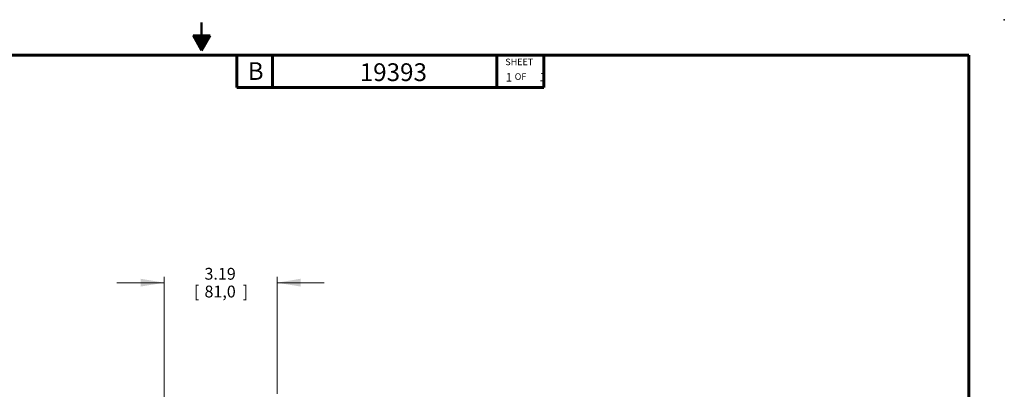
# Model space of a CAD drawing. Units: inches. Extents: x 0 to 17, y 0 to 11.
# Drawn here: x 6.6 to 17, y 7.1 to 11 of the extents above; entities that cross this region are included whole.
import ezdxf
from ezdxf import colors
from ezdxf.entities.mleader import LeaderData, LeaderLine
from ezdxf.enums import TextEntityAlignment as Align
from ezdxf.math import Vec2, Vec3

# ---------------------------------------------------------------- set-up
doc = ezdxf.new("R2010")
doc.units = ezdxf.units.IN
doc.header["$MEASUREMENT"] = 0
doc.layers.add('10', color=7, linetype='Continuous')
doc.layers.add('Default', color=7, linetype='Continuous')
doc.styles.add('SEACAD_Arial', font='arial.ttf')
doc.dimstyles.new('Outline', dxfattribs={"dimtxt": 0.125, "dimasz": 0.25, "dimexe": 0.0625, "dimexo": 0.0625, "dimgap": 0.03125, "dimtad": 0, "dimtih": 1, "dimtoh": 1, "dimlfac": 2.666667, "dimzin": 4, "dimdsep": 46, "dimtxsty": 'SEACAD_Arial', "dimblk1": '_SE_FILLED', "dimblk2": '_SE_FILLED', "dimsah": 1, "dimcen": 0.0625, "dimadec": 0, "dimazin": 0, "dimtfac": 1, "dimtdec": 1, "dimtofl": 0, "dimtmove": 0, "dimatfit": 3, "dimfxl": 1, "dimtolj": 1, "dimtzin": 4, "dimarcsym": 0})

# ---------------------------------------------------------------- blocks, each defined once
blk = doc.blocks.new('DMBLK7')
at = {"layer": 'Default', "linetype": 'Continuous', "lineweight": 15}
for points in [[(7.854, 8.257), (7.854, 8.174), (8.104, 8.215)], [(9.55, 8.257), (9.3, 8.215), (9.55, 8.174)]]:
    blk.add_hatch(color=7, dxfattribs=at).paths.add_polyline_path(points)
at = {"layer": 'Default', "color": 7, "linetype": 'Continuous', "lineweight": 15}
for p, q in [((8.104, 6.188), (8.104, 8.278)), ((9.3, 7.039), (9.3, 8.278)), ((7.604, 8.215), (8.104, 8.215)), ((9.3, 8.215), (9.8, 8.215))]:
    blk.add_line(p, q, dxfattribs=at)
at = {"layer": 'Default', "color": 7, "linetype": 'Continuous', "lineweight": 15, "style": 'SEACAD_Arial'}
for s, p in [('3.19', (8.531, 8.372)), ('[', (8.419, 8.184)), ('81,0', (8.531, 8.184)), (']', (8.936, 8.184))]:
    blk.add_text(s, height=0.125, dxfattribs=at).set_placement(p, align=Align.TOP_LEFT)
blk = doc.blocks.new('_SE_FILLED')
at = {"color": 0}
blk.add_line((0, 0), (-1, 0), dxfattribs=at)
blk.add_solid([(0, 0), (-1, -0.1665), (-1, 0.1665), (0, 0)], dxfattribs=at)
blk = doc.blocks.new('_DOT')
at = {"color": 0, "linetype": 'ByBlock', "lineweight": -2}
blk.add_line((-0.5, 0), (-1, 0), dxfattribs=at)
at = {"color": 0, "linetype": 'ByBlock', "const_width": 0.5}
blk.add_lwpolyline([(-0.25, 0, 1), (0.25, 0, 1)], format="xyb", close=True, dxfattribs=at)

msp = doc.modelspace()

# ---------------------------------------------------------------- linework, layer by layer
at = {"layer": '10', "color": 7, "linetype": 'Continuous', "lineweight": 50}
for p, q in [((8.5, 10.97), (8.5, 10.675)), ((8.41, 10.8309), (8.59, 10.8309)), ((8.41, 10.8309), (8.5, 10.675)), ((8.425, 10.8309), (8.425, 10.8049)), ((8.44, 10.8309), (8.44, 10.7789)), ((8.455, 10.8309), (8.455, 10.7529)), ((8.47, 10.8309), (8.47, 10.727)), ((8.485, 10.8309), (8.485, 10.701)), ((8.5, 10.675), (8.59, 10.8309)), ((8.515, 10.8309), (8.515, 10.701)), ((8.53, 10.8309), (8.53, 10.727)), ((8.545, 10.8309), (8.545, 10.7529)), ((8.56, 10.8309), (8.56, 10.7789)), ((8.575, 10.8309), (8.575, 10.8049))]:
    msp.add_line(p, q, dxfattribs=at)
at = {"layer": '10', "color": 7, "linetype": 'Continuous', "lineweight": 60}
for p, q in [((0.375, 10.625), (16.625, 10.625)), ((8.875, 10.625), (8.875, 10.281)), ((9.25, 10.625), (9.25, 10.281)), ((11.625, 10.625), (11.625, 10.281)), ((12.125, 10.625), (12.125, 10.281)), ((16.625, 0.375), (16.625, 10.625)), ((12.125, 10.281), (8.875, 10.281))]:
    msp.add_line(p, q, dxfattribs=at)
at = {"layer": '10', "color": 7, "linetype": 'Continuous', "lineweight": 30}
msp.add_point((17, 11), dxfattribs=at)

# ---------------------------------------------------------------- texts
at = {"layer": '10', "attachment_point": 1}
for s, insert, char_height, width in [('{\\fMicrosoft Sans Serif|b0||i0||c0|p34;\\C7;\\H0.1875;\\W1.;B}', (8.989, 10.5496), 0.1875, 0.175), ('{\\fMicrosoft Sans Serif|b0||i0||c0|p34;\\C7;\\H6.999607087e-002;\\W1.;SHEET}', (11.7163, 10.588), 0.069996, 0.327156), ('{\\fMicrosoft Sans Serif|b0||i0||c0|p34;\\C7;\\H6.999607087e-002;\\W1.;OF}', (11.8155, 10.4325), 0.069996, 0.135428)]:
    msp.add_mtext(s, dxfattribs=dict(at, insert=insert, char_height=char_height, width=width))

# ---------------------------------------------------------------- dimensions: what is measured, and where the dimension line sits
at = {"layer": 'Default', "color": 7, "linetype": 'Continuous', "lineweight": 15}
dim = msp.add_linear_dim(base=(9.3, 8.2153), p1=(8.1037, 6.1255), p2=(9.3, 6.9761), text='\\A1;<>', dimstyle='Outline', override={"dimpost": '\\X'}, dxfattribs=at)
dim.commit()
dim.dimension.update_dxf_attribs({"geometry": 'DMBLK7', "text_midpoint": (8.7018, 8.2153), "dimtype": 160})

# ---------------------------------------------------------------- leaders
ml = msp.add_multileader_mtext('Standard', dxfattribs=at)
ml.set_content('{\\pxsm0.9;\\fMicrosoft Sans Serif|b0||i0||c0|p34;\\W1.;19393\\P}', color=256)
ml.set_leader_properties()
ml.set_arrow_properties(name='DOT')
ml.build(insert=Vec2(0, 0))
ml.multileader.update_dxf_attribs({"leader_type": 0, "dogleg_length": 0, "arrow_head_size": 0.188})
ctx = ml.context
ctx.base_point, ctx.char_height, ctx.arrow_head_size, ctx.landing_gap_size = Vec3(10.0958, 10.4426), 0.188, 0.188, 0.094
ctx.text_align_type = 1
notes = []
notes.append((ctx, [(0, (0, 0, 0), (0, 0), (1, 0), 1, [])]))
ctx.mtext.insert, ctx.mtext.alignment = Vec3(10.5308, 10.5382), 2
ml = msp.add_multileader_mtext('Standard', dxfattribs=at)
ml.set_content('{\\pxsm0.9;\\fHelvetica-Narrow|b0||i0||c0|p34;\\W1.;1\\P}', color=256)
ml.set_leader_properties()
ml.set_arrow_properties(name='DOT')
ml.build(insert=Vec2(0, 0))
ml.multileader.update_dxf_attribs({"leader_type": 0, "dogleg_length": 0, "arrow_head_size": 0.09})
ctx = ml.context
ctx.base_point, ctx.char_height, ctx.arrow_head_size, ctx.landing_gap_size = Vec3(11.9878, 10.3932), 0.09, 0.09, 0.045
notes.append((ctx, [(0, (0, 0, 0), (0, 0), (1, 0), 1, [])]))
ctx.mtext.insert = Vec3(12.0778, 10.4382)
ml = msp.add_multileader_mtext('Standard', dxfattribs=at)
ml.set_content('{\\pxsm0.9;\\fHelvetica-Narrow|b0||i0||c0|p34;\\W1.;1\\P}', color=256)
ml.set_leader_properties()
ml.set_arrow_properties(name='DOT')
ml.build(insert=Vec2(0, 0))
ml.multileader.update_dxf_attribs({"leader_type": 0, "dogleg_length": 0, "arrow_head_size": 0.09})
ctx = ml.context
ctx.base_point, ctx.char_height, ctx.arrow_head_size, ctx.landing_gap_size = Vec3(11.6315, 10.3903), 0.09, 0.09, 0.045
notes.append((ctx, [(0, (0, 0, 0), (0, 0), (1, 0), 1, [])]))
ctx.mtext.insert = Vec3(11.7215, 10.4353)
for ctx, leaders in notes:
    for number, flags, end, landing, length, lines in leaders:
        leader = LeaderData()
        leader.index, (leader.has_last_leader_line, leader.has_dogleg_vector, leader.attachment_direction) = number, flags
        leader.last_leader_point, leader.dogleg_vector, leader.dogleg_length = Vec3(end), Vec3(landing), length
        for number, points, colour, breaks in lines:
            line = LeaderLine()
            line.index, line.vertices, line.color, line.breaks = number, Vec3.list(points), colors.encode_raw_color(colour), breaks
            leader.lines.append(line)
        ctx.leaders.append(leader)

doc.saveas('drawing.dxf')
